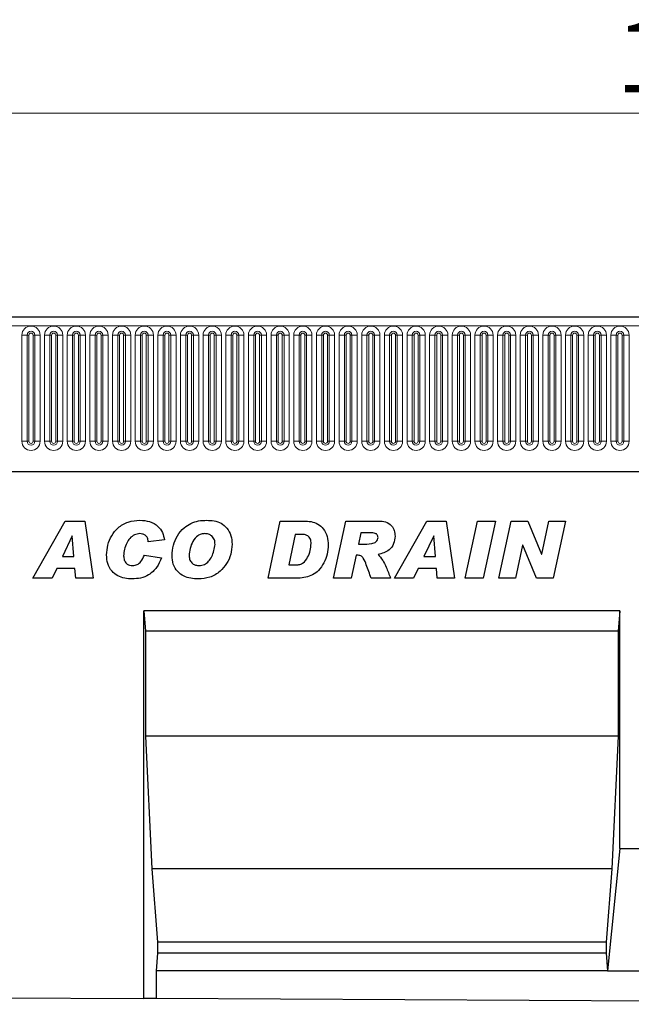
# Model space of a CAD drawing. Units: millimetres. Extents: x 0 to 420, y 0 to 297.
# Drawn here: x 254 to 284, y 156 to 204 of the extents above; entities that cross this region are included whole.
import ezdxf

# ---------------------------------------------------------------- set-up
doc = ezdxf.new("R2010")
doc.units = ezdxf.units.MM
doc.styles.add('SLDTEXTSTYLE1', font='TXT', dxfattribs={"width": 0.75})
doc.dimstyles.new('SLDDIMSTYLE4', dxfattribs={"dimtxt": 3.5, "dimasz": 3.302, "dimexe": 0, "dimexo": 0.0625, "dimgap": 0.875, "dimtad": 1, "dimlfac": 5, "dimrnd": 1e-09, "dimzin": 12, "dimdsep": 46, "dimtxsty": 'SLDTEXTSTYLE1', "dimsah": 1, "dimcen": 0.09, "dimadec": 0, "dimazin": 3, "dimtfac": 1, "dimtofl": 0, "dimtmove": 0, "dimatfit": 3, "dimfxl": 0, "dimfrac": 2, "dimtolj": 1, "dimtzin": 12, "dimarcsym": 0})

# ---------------------------------------------------------------- blocks, each defined once
blk = doc.blocks.new('_D_8')
at = {"color": 179, "linetype": 'Continuous', "lineweight": 18}
for p, q in [((188.147, 186.068), (188.147, 200.388)), ((388.147, 186.068), (388.147, 200.388)), ((188.147, 199.388), (388.147, 199.388))]:
    blk.add_line(p, q, dxfattribs=at)
for points in [[(188.147, 199.388), (191.449, 198.88), (191.449, 199.896)], [(388.147, 199.388), (384.845, 199.896), (384.845, 198.88)]]:
    blk.add_solid(points, dxfattribs=at)
at = {"color": 179, "linetype": 'Continuous', "lineweight": 18, "insert": (282.975, 203.9), "char_height": 3.5, "attachment_point": 1, "style": 'SLDTEXTSTYLE1'}
blk.add_mtext('1000', dxfattribs=at)

msp = doc.modelspace()

# ---------------------------------------------------------------- linework, layer by layer
at = {"color": 7, "linetype": 'Continuous', "lineweight": 25}
for p, q in [((387.9474, 189.3883), (188.3474, 189.3883)), ((194.391, 181.8283), (381.9038, 181.8283)), ((254.3874, 176.6103), (255.9675, 179.4103)), ((255.9675, 179.4103), (256.9226, 179.4103)), ((256.9226, 179.4103), (257.3329, 176.6103)), ((265.9074, 176.6103), (266.4961, 179.4103)), ((266.4961, 179.4103), (267.662, 179.4103)), ((269.1147, 176.6103), (269.7107, 179.4103)), ((269.7107, 179.4103), (271.3266, 179.4103)), ((272.1038, 176.6103), (273.6839, 179.4103)), ((273.6839, 179.4103), (274.639, 179.4103)), ((274.639, 179.4103), (275.0492, 176.6103)), ((275.5656, 176.6103), (276.1679, 179.4103)), ((276.1679, 179.4103), (277.0486, 179.4103)), ((277.0486, 179.4103), (276.4463, 176.6103)), ((277.2092, 176.6103), (277.8132, 179.4103)), ((277.8132, 179.4103), (278.6303, 179.4103)), ((278.6303, 179.4103), (279.3109, 177.7791)), ((279.3183, 177.7791), (279.6712, 179.4103)), ((279.6712, 179.4103), (280.4888, 179.4103)), ((280.4888, 179.4103), (279.8831, 176.6103)), ((256.3073, 178.6836), (255.8278, 177.6649)), ((256.3147, 178.6836), (256.3073, 178.6836)), ((256.3976, 177.6649), (256.3147, 178.6836)), ((260.8311, 178.4819), (260.0311, 178.3921)), ((267.2347, 178.7558), (266.9211, 177.2649)), ((267.5273, 178.7558), (267.2347, 178.7558)), ((270.4596, 178.8285), (270.3437, 178.283)), ((270.9096, 178.8285), (270.4596, 178.8285)), ((274.0237, 178.6836), (273.5441, 177.6649)), ((274.0311, 178.6836), (274.0237, 178.6836)), ((274.114, 177.6649), (274.0311, 178.6836)), ((260.0311, 178.3921), (260.0311, 178.4069)), ((270.3437, 178.283), (270.5107, 178.283)), ((278.3768, 178.233), (278.0268, 176.6103)), ((278.3842, 178.233), (278.3768, 178.233)), ((279.0615, 176.6103), (278.3842, 178.233)), ((255.8278, 177.6649), (256.3976, 177.6649)), ((259.8492, 177.7376), (260.6856, 177.6103)), ((270.2272, 177.7376), (269.9874, 176.6103)), ((270.2795, 177.7376), (270.2272, 177.7376)), ((273.5441, 177.6649), (274.114, 177.6649)), ((279.3109, 177.7791), (279.3183, 177.7791)), ((255.5499, 177.083), (255.3238, 176.6103)), ((256.4448, 177.083), (255.5499, 177.083)), ((256.4829, 176.6103), (256.4448, 177.083)), ((266.9211, 177.2649), (267.2904, 177.2649)), ((273.2663, 177.083), (273.0401, 176.6103)), ((274.1612, 177.083), (273.2663, 177.083)), ((274.1992, 176.6103), (274.1612, 177.083)), ((255.3238, 176.6103), (254.3874, 176.6103)), ((257.3329, 176.6103), (256.4829, 176.6103)), ((267.3995, 176.6103), (265.9074, 176.6103)), ((269.9874, 176.6103), (269.1147, 176.6103)), ((271.9147, 176.6103), (270.9624, 176.6103)), ((273.0401, 176.6103), (272.1038, 176.6103)), ((275.0492, 176.6103), (274.1992, 176.6103)), ((276.4463, 176.6103), (275.5656, 176.6103)), ((278.0268, 176.6103), (277.2092, 176.6103)), ((279.8831, 176.6103), (279.0615, 176.6103)), ((283.1494, 175.0103), (259.8154, 175.0103)), ((259.8154, 156.0206), (259.8154, 175.0103)), ((259.8154, 175.0103), (259.9029, 174.0103)), ((283.1494, 175.0103), (283.0619, 174.0103)), ((283.1494, 163.3783), (283.1494, 175.0103)), ((283.0619, 174.0103), (259.9029, 174.0103)), ((259.9029, 174.0103), (259.9029, 168.8783)), ((283.0619, 174.0103), (283.0619, 168.8783)), ((259.9029, 168.8783), (260.2179, 162.3783)), ((283.0619, 168.8783), (259.9029, 168.8783)), ((283.0619, 168.8783), (282.747, 162.3783)), ((283.1494, 163.3783), (282.537, 157.3783)), ((283.1494, 163.3783), (293.1454, 163.3783)), ((260.2179, 162.3783), (260.4978, 158.7783)), ((282.747, 162.3783), (260.2179, 162.3783)), ((282.747, 162.3783), (282.467, 158.7783)), ((260.4978, 158.7783), (260.4978, 158.2443)), ((282.467, 158.7783), (260.4978, 158.7783)), ((282.467, 158.7783), (282.467, 158.2443)), ((260.4978, 158.2443), (260.4278, 157.3783)), ((282.467, 158.2443), (260.4978, 158.2443)), ((282.467, 158.2443), (282.537, 157.3783)), ((260.4278, 157.3783), (260.4278, 156.0175)), ((282.537, 157.3783), (260.4278, 157.3783)), ((282.537, 157.3783), (293.7578, 157.3783)), ((249.8154, 156.0705), (259.8154, 156.0206)), ((260.4278, 156.0175), (259.8154, 156.0206)), ((315.867, 155.7408), (260.4278, 156.0175))]:
    msp.add_line(p, q, dxfattribs=at)
at = {"color": 8, "linetype": 'Continuous', "lineweight": 18}
for p, q in [((188.3474, 188.9633), (387.9474, 188.9633)), ((253.846, 183.3133), (253.846, 188.5133)), ((254.1058, 188.5133), (253.846, 188.5133)), ((254.1058, 188.5133), (254.1058, 183.3133)), ((254.1924, 188.5133), (254.1058, 188.5133)), ((254.1924, 183.3133), (254.1924, 188.5133)), ((254.479, 188.5133), (254.3924, 188.5133)), ((254.3924, 183.3133), (254.3924, 188.5133)), ((254.479, 183.3133), (254.479, 188.5133)), ((254.7388, 188.5133), (254.479, 188.5133)), ((254.7388, 188.5133), (254.7388, 183.3133)), ((254.956, 183.3133), (254.956, 188.5133)), ((255.2158, 188.5133), (254.956, 188.5133)), ((255.2158, 188.5133), (255.2158, 183.3133)), ((255.3024, 188.5133), (255.2158, 188.5133)), ((255.3024, 183.3133), (255.3024, 188.5133)), ((255.589, 188.5133), (255.5024, 188.5133)), ((255.5024, 183.3133), (255.5024, 188.5133)), ((255.589, 183.3133), (255.589, 188.5133)), ((255.8488, 188.5133), (255.589, 188.5133)), ((255.8488, 188.5133), (255.8488, 183.3133)), ((256.066, 183.3133), (256.066, 188.5133)), ((256.3258, 188.5133), (256.066, 188.5133)), ((256.3258, 188.5133), (256.3258, 183.3133)), ((256.4124, 188.5133), (256.3258, 188.5133)), ((256.4124, 183.3133), (256.4124, 188.5133)), ((256.699, 188.5133), (256.6124, 188.5133)), ((256.6124, 183.3133), (256.6124, 188.5133)), ((256.699, 183.3133), (256.699, 188.5133)), ((256.9588, 188.5133), (256.699, 188.5133)), ((256.9588, 188.5133), (256.9588, 183.3133)), ((257.176, 183.3133), (257.176, 188.5133)), ((257.4358, 188.5133), (257.176, 188.5133)), ((257.4358, 188.5133), (257.4358, 183.3133)), ((257.5224, 188.5133), (257.4358, 188.5133)), ((257.5224, 183.3133), (257.5224, 188.5133)), ((257.809, 188.5133), (257.7224, 188.5133)), ((257.7224, 183.3133), (257.7224, 188.5133)), ((257.809, 183.3133), (257.809, 188.5133)), ((258.0688, 188.5133), (257.809, 188.5133)), ((258.0688, 188.5133), (258.0688, 183.3133)), ((258.286, 183.3133), (258.286, 188.5133)), ((258.5458, 188.5133), (258.286, 188.5133)), ((258.5458, 188.5133), (258.5458, 183.3133)), ((258.6324, 188.5133), (258.5458, 188.5133)), ((258.6324, 183.3133), (258.6324, 188.5133)), ((258.919, 188.5133), (258.8324, 188.5133)), ((258.8324, 183.3133), (258.8324, 188.5133)), ((258.919, 183.3133), (258.919, 188.5133)), ((259.1788, 188.5133), (258.919, 188.5133)), ((259.1788, 188.5133), (259.1788, 183.3133)), ((259.396, 183.3133), (259.396, 188.5133)), ((259.6558, 188.5133), (259.396, 188.5133)), ((259.6558, 188.5133), (259.6558, 183.3133)), ((259.7424, 188.5133), (259.6558, 188.5133)), ((259.7424, 183.3133), (259.7424, 188.5133)), ((260.029, 188.5133), (259.9424, 188.5133)), ((259.9424, 183.3133), (259.9424, 188.5133)), ((260.029, 183.3133), (260.029, 188.5133)), ((260.2888, 188.5133), (260.029, 188.5133)), ((260.2888, 188.5133), (260.2888, 183.3133)), ((260.506, 183.3133), (260.506, 188.5133)), ((260.7658, 188.5133), (260.506, 188.5133)), ((260.7658, 188.5133), (260.7658, 183.3133)), ((260.8524, 188.5133), (260.7658, 188.5133)), ((260.8524, 183.3133), (260.8524, 188.5133)), ((261.139, 188.5133), (261.0524, 188.5133)), ((261.0524, 183.3133), (261.0524, 188.5133)), ((261.139, 183.3133), (261.139, 188.5133)), ((261.3988, 188.5133), (261.139, 188.5133)), ((261.3988, 188.5133), (261.3988, 183.3133)), ((261.616, 183.3133), (261.616, 188.5133)), ((261.8758, 188.5133), (261.616, 188.5133)), ((261.8758, 188.5133), (261.8758, 183.3133)), ((261.9624, 188.5133), (261.8758, 188.5133)), ((261.9624, 183.3133), (261.9624, 188.5133)), ((262.249, 188.5133), (262.1624, 188.5133)), ((262.1624, 183.3133), (262.1624, 188.5133)), ((262.249, 183.3133), (262.249, 188.5133)), ((262.5088, 188.5133), (262.249, 188.5133)), ((262.5088, 188.5133), (262.5088, 183.3133)), ((262.726, 183.3133), (262.726, 188.5133)), ((262.9858, 188.5133), (262.726, 188.5133)), ((262.9858, 188.5133), (262.9858, 183.3133)), ((263.0724, 188.5133), (262.9858, 188.5133)), ((263.0724, 183.3133), (263.0724, 188.5133)), ((263.359, 188.5133), (263.2724, 188.5133)), ((263.2724, 183.3133), (263.2724, 188.5133)), ((263.359, 183.3133), (263.359, 188.5133)), ((263.6188, 188.5133), (263.359, 188.5133)), ((263.6188, 188.5133), (263.6188, 183.3133)), ((263.836, 183.3133), (263.836, 188.5133)), ((264.0958, 188.5133), (263.836, 188.5133)), ((264.0958, 188.5133), (264.0958, 183.3133)), ((264.1824, 188.5133), (264.0958, 188.5133)), ((264.1824, 183.3133), (264.1824, 188.5133)), ((264.469, 188.5133), (264.3824, 188.5133)), ((264.3824, 183.3133), (264.3824, 188.5133)), ((264.469, 183.3133), (264.469, 188.5133)), ((264.7288, 188.5133), (264.469, 188.5133)), ((264.7288, 188.5133), (264.7288, 183.3133)), ((264.946, 183.3133), (264.946, 188.5133)), ((265.2058, 188.5133), (264.946, 188.5133)), ((265.2058, 188.5133), (265.2058, 183.3133)), ((265.2924, 188.5133), (265.2058, 188.5133)), ((265.2924, 183.3133), (265.2924, 188.5133)), ((265.579, 188.5133), (265.4924, 188.5133)), ((265.4924, 183.3133), (265.4924, 188.5133)), ((265.579, 183.3133), (265.579, 188.5133)), ((265.8388, 188.5133), (265.579, 188.5133)), ((265.8388, 188.5133), (265.8388, 183.3133)), ((266.056, 183.3133), (266.056, 188.5133)), ((266.3158, 188.5133), (266.056, 188.5133)), ((266.3158, 188.5133), (266.3158, 183.3133)), ((266.4024, 188.5133), (266.3158, 188.5133)), ((266.4024, 183.3133), (266.4024, 188.5133)), ((266.689, 188.5133), (266.6024, 188.5133)), ((266.6024, 183.3133), (266.6024, 188.5133)), ((266.689, 183.3133), (266.689, 188.5133)), ((266.9488, 188.5133), (266.689, 188.5133)), ((266.9488, 188.5133), (266.9488, 183.3133)), ((267.166, 183.3133), (267.166, 188.5133)), ((267.4258, 188.5133), (267.166, 188.5133)), ((267.4258, 188.5133), (267.4258, 183.3133)), ((267.5124, 188.5133), (267.4258, 188.5133)), ((267.5124, 183.3133), (267.5124, 188.5133)), ((267.799, 188.5133), (267.7124, 188.5133)), ((267.7124, 183.3133), (267.7124, 188.5133)), ((267.799, 183.3133), (267.799, 188.5133)), ((268.0588, 188.5133), (267.799, 188.5133)), ((268.0588, 188.5133), (268.0588, 183.3133)), ((268.276, 183.3133), (268.276, 188.5133)), ((268.5358, 188.5133), (268.276, 188.5133)), ((268.5358, 188.5133), (268.5358, 183.3133)), ((268.6224, 188.5133), (268.5358, 188.5133)), ((268.6224, 183.3133), (268.6224, 188.5133)), ((268.909, 188.5133), (268.8224, 188.5133)), ((268.8224, 183.3133), (268.8224, 188.5133)), ((268.909, 183.3133), (268.909, 188.5133)), ((269.1688, 188.5133), (268.909, 188.5133)), ((269.1688, 188.5133), (269.1688, 183.3133)), ((269.386, 183.3133), (269.386, 188.5133)), ((269.6458, 188.5133), (269.386, 188.5133)), ((269.6458, 188.5133), (269.6458, 183.3133)), ((269.7324, 188.5133), (269.6458, 188.5133)), ((269.7324, 183.3133), (269.7324, 188.5133)), ((270.019, 188.5133), (269.9324, 188.5133)), ((269.9324, 183.3133), (269.9324, 188.5133)), ((270.019, 183.3133), (270.019, 188.5133)), ((270.2788, 188.5133), (270.019, 188.5133)), ((270.2788, 188.5133), (270.2788, 183.3133)), ((270.496, 183.3133), (270.496, 188.5133)), ((270.7558, 188.5133), (270.496, 188.5133)), ((270.7558, 188.5133), (270.7558, 183.3133)), ((270.8424, 188.5133), (270.7558, 188.5133)), ((270.8424, 183.3133), (270.8424, 188.5133)), ((271.129, 188.5133), (271.0424, 188.5133)), ((271.0424, 183.3133), (271.0424, 188.5133)), ((271.129, 183.3133), (271.129, 188.5133)), ((271.3888, 188.5133), (271.129, 188.5133)), ((271.3888, 188.5133), (271.3888, 183.3133)), ((271.606, 183.3133), (271.606, 188.5133)), ((271.8658, 188.5133), (271.606, 188.5133)), ((271.8658, 188.5133), (271.8658, 183.3133)), ((271.9524, 188.5133), (271.8658, 188.5133)), ((271.9524, 183.3133), (271.9524, 188.5133)), ((272.239, 188.5133), (272.1524, 188.5133)), ((272.1524, 183.3133), (272.1524, 188.5133)), ((272.239, 183.3133), (272.239, 188.5133)), ((272.4988, 188.5133), (272.239, 188.5133)), ((272.4988, 188.5133), (272.4988, 183.3133)), ((272.716, 183.3133), (272.716, 188.5133)), ((272.9758, 188.5133), (272.716, 188.5133)), ((272.9758, 188.5133), (272.9758, 183.3133)), ((273.0624, 188.5133), (272.9758, 188.5133)), ((273.0624, 183.3133), (273.0624, 188.5133)), ((273.349, 188.5133), (273.2624, 188.5133)), ((273.2624, 183.3133), (273.2624, 188.5133)), ((273.349, 183.3133), (273.349, 188.5133)), ((273.6088, 188.5133), (273.349, 188.5133)), ((273.6088, 188.5133), (273.6088, 183.3133)), ((273.826, 183.3133), (273.826, 188.5133)), ((274.0858, 188.5133), (273.826, 188.5133)), ((274.0858, 188.5133), (274.0858, 183.3133)), ((274.1724, 188.5133), (274.0858, 188.5133)), ((274.1724, 183.3133), (274.1724, 188.5133)), ((274.459, 188.5133), (274.3724, 188.5133)), ((274.3724, 183.3133), (274.3724, 188.5133)), ((274.459, 183.3133), (274.459, 188.5133)), ((274.7188, 188.5133), (274.459, 188.5133)), ((274.7188, 188.5133), (274.7188, 183.3133)), ((274.936, 183.3133), (274.936, 188.5133)), ((275.1958, 188.5133), (274.936, 188.5133)), ((275.1958, 188.5133), (275.1958, 183.3133)), ((275.2824, 188.5133), (275.1958, 188.5133)), ((275.2824, 183.3133), (275.2824, 188.5133)), ((275.569, 188.5133), (275.4824, 188.5133)), ((275.4824, 183.3133), (275.4824, 188.5133)), ((275.569, 183.3133), (275.569, 188.5133)), ((275.8288, 188.5133), (275.569, 188.5133)), ((275.8288, 188.5133), (275.8288, 183.3133)), ((276.046, 183.3133), (276.046, 188.5133)), ((276.3058, 188.5133), (276.046, 188.5133)), ((276.3058, 188.5133), (276.3058, 183.3133)), ((276.3924, 188.5133), (276.3058, 188.5133)), ((276.3924, 183.3133), (276.3924, 188.5133)), ((276.679, 188.5133), (276.5924, 188.5133)), ((276.5924, 183.3133), (276.5924, 188.5133)), ((276.679, 183.3133), (276.679, 188.5133)), ((276.9388, 188.5133), (276.679, 188.5133)), ((276.9388, 188.5133), (276.9388, 183.3133)), ((277.156, 183.3133), (277.156, 188.5133)), ((277.4158, 188.5133), (277.156, 188.5133)), ((277.4158, 188.5133), (277.4158, 183.3133)), ((277.5024, 188.5133), (277.4158, 188.5133)), ((277.5024, 183.3133), (277.5024, 188.5133)), ((277.789, 188.5133), (277.7024, 188.5133)), ((277.7024, 183.3133), (277.7024, 188.5133)), ((277.789, 183.3133), (277.789, 188.5133)), ((278.0488, 188.5133), (277.789, 188.5133)), ((278.0488, 188.5133), (278.0488, 183.3133)), ((278.266, 183.3133), (278.266, 188.5133)), ((278.5258, 188.5133), (278.266, 188.5133)), ((278.5258, 188.5133), (278.5258, 183.3133)), ((278.6124, 188.5133), (278.5258, 188.5133)), ((278.6124, 183.3133), (278.6124, 188.5133)), ((278.899, 188.5133), (278.8124, 188.5133)), ((278.8124, 183.3133), (278.8124, 188.5133)), ((278.899, 183.3133), (278.899, 188.5133)), ((279.1588, 188.5133), (278.899, 188.5133)), ((279.1588, 188.5133), (279.1588, 183.3133)), ((279.376, 183.3133), (279.376, 188.5133)), ((279.6358, 188.5133), (279.376, 188.5133)), ((279.6358, 188.5133), (279.6358, 183.3133)), ((279.7224, 188.5133), (279.6358, 188.5133)), ((279.7224, 183.3133), (279.7224, 188.5133)), ((280.009, 188.5133), (279.9224, 188.5133)), ((279.9224, 183.3133), (279.9224, 188.5133)), ((280.009, 183.3133), (280.009, 188.5133)), ((280.2688, 188.5133), (280.009, 188.5133)), ((280.2688, 188.5133), (280.2688, 183.3133)), ((280.486, 183.3133), (280.486, 188.5133)), ((280.7458, 188.5133), (280.486, 188.5133)), ((280.7458, 188.5133), (280.7458, 183.3133)), ((280.8324, 188.5133), (280.7458, 188.5133)), ((280.8324, 183.3133), (280.8324, 188.5133)), ((281.119, 188.5133), (281.0324, 188.5133)), ((281.0324, 183.3133), (281.0324, 188.5133)), ((281.119, 183.3133), (281.119, 188.5133)), ((281.3788, 188.5133), (281.119, 188.5133)), ((281.3788, 188.5133), (281.3788, 183.3133)), ((281.596, 183.3133), (281.596, 188.5133)), ((281.8558, 188.5133), (281.596, 188.5133)), ((281.8558, 188.5133), (281.8558, 183.3133)), ((281.9424, 188.5133), (281.8558, 188.5133)), ((281.9424, 183.3133), (281.9424, 188.5133)), ((282.229, 188.5133), (282.1424, 188.5133)), ((282.1424, 183.3133), (282.1424, 188.5133)), ((282.229, 183.3133), (282.229, 188.5133)), ((282.4888, 188.5133), (282.229, 188.5133)), ((282.4888, 188.5133), (282.4888, 183.3133)), ((282.706, 183.3133), (282.706, 188.5133)), ((282.9658, 188.5133), (282.706, 188.5133)), ((282.9658, 188.5133), (282.9658, 183.3133)), ((283.0524, 188.5133), (282.9658, 188.5133)), ((283.0524, 183.3133), (283.0524, 188.5133)), ((283.339, 188.5133), (283.2524, 188.5133)), ((283.2524, 183.3133), (283.2524, 188.5133)), ((283.339, 183.3133), (283.339, 188.5133)), ((283.5988, 188.5133), (283.339, 188.5133)), ((283.5988, 188.5133), (283.5988, 183.3133)), ((254.1058, 183.3133), (253.846, 183.3133)), ((254.1924, 183.3133), (254.1058, 183.3133)), ((254.479, 183.3133), (254.3924, 183.3133)), ((254.7388, 183.3133), (254.479, 183.3133)), ((255.2158, 183.3133), (254.956, 183.3133)), ((255.3024, 183.3133), (255.2158, 183.3133)), ((255.589, 183.3133), (255.5024, 183.3133)), ((255.8488, 183.3133), (255.589, 183.3133)), ((256.3258, 183.3133), (256.066, 183.3133)), ((256.4124, 183.3133), (256.3258, 183.3133)), ((256.699, 183.3133), (256.6124, 183.3133)), ((256.9588, 183.3133), (256.699, 183.3133)), ((257.4358, 183.3133), (257.176, 183.3133)), ((257.5224, 183.3133), (257.4358, 183.3133)), ((257.809, 183.3133), (257.7224, 183.3133)), ((258.0688, 183.3133), (257.809, 183.3133)), ((258.5458, 183.3133), (258.286, 183.3133)), ((258.6324, 183.3133), (258.5458, 183.3133)), ((258.919, 183.3133), (258.8324, 183.3133)), ((259.1788, 183.3133), (258.919, 183.3133)), ((259.6558, 183.3133), (259.396, 183.3133)), ((259.7424, 183.3133), (259.6558, 183.3133)), ((260.029, 183.3133), (259.9424, 183.3133)), ((260.2888, 183.3133), (260.029, 183.3133)), ((260.7658, 183.3133), (260.506, 183.3133)), ((260.8524, 183.3133), (260.7658, 183.3133)), ((261.139, 183.3133), (261.0524, 183.3133)), ((261.3988, 183.3133), (261.139, 183.3133)), ((261.8758, 183.3133), (261.616, 183.3133)), ((261.9624, 183.3133), (261.8758, 183.3133)), ((262.249, 183.3133), (262.1624, 183.3133)), ((262.5088, 183.3133), (262.249, 183.3133)), ((262.9858, 183.3133), (262.726, 183.3133)), ((263.0724, 183.3133), (262.9858, 183.3133)), ((263.359, 183.3133), (263.2724, 183.3133)), ((263.6188, 183.3133), (263.359, 183.3133)), ((264.0958, 183.3133), (263.836, 183.3133)), ((264.1824, 183.3133), (264.0958, 183.3133)), ((264.469, 183.3133), (264.3824, 183.3133)), ((264.7288, 183.3133), (264.469, 183.3133)), ((265.2058, 183.3133), (264.946, 183.3133)), ((265.2924, 183.3133), (265.2058, 183.3133)), ((265.579, 183.3133), (265.4924, 183.3133)), ((265.8388, 183.3133), (265.579, 183.3133)), ((266.3158, 183.3133), (266.056, 183.3133)), ((266.4024, 183.3133), (266.3158, 183.3133)), ((266.689, 183.3133), (266.6024, 183.3133)), ((266.9488, 183.3133), (266.689, 183.3133)), ((267.4258, 183.3133), (267.166, 183.3133)), ((267.5124, 183.3133), (267.4258, 183.3133)), ((267.799, 183.3133), (267.7124, 183.3133)), ((268.0588, 183.3133), (267.799, 183.3133)), ((268.5358, 183.3133), (268.276, 183.3133)), ((268.6224, 183.3133), (268.5358, 183.3133)), ((268.909, 183.3133), (268.8224, 183.3133)), ((269.1688, 183.3133), (268.909, 183.3133)), ((269.6458, 183.3133), (269.386, 183.3133)), ((269.7324, 183.3133), (269.6458, 183.3133)), ((270.019, 183.3133), (269.9324, 183.3133)), ((270.2788, 183.3133), (270.019, 183.3133)), ((270.7558, 183.3133), (270.496, 183.3133)), ((270.8424, 183.3133), (270.7558, 183.3133)), ((271.129, 183.3133), (271.0424, 183.3133)), ((271.3888, 183.3133), (271.129, 183.3133)), ((271.8658, 183.3133), (271.606, 183.3133)), ((271.9524, 183.3133), (271.8658, 183.3133)), ((272.239, 183.3133), (272.1524, 183.3133)), ((272.4988, 183.3133), (272.239, 183.3133)), ((272.9758, 183.3133), (272.716, 183.3133)), ((273.0624, 183.3133), (272.9758, 183.3133)), ((273.349, 183.3133), (273.2624, 183.3133)), ((273.6088, 183.3133), (273.349, 183.3133)), ((274.0858, 183.3133), (273.826, 183.3133)), ((274.1724, 183.3133), (274.0858, 183.3133)), ((274.459, 183.3133), (274.3724, 183.3133)), ((274.7188, 183.3133), (274.459, 183.3133)), ((275.1958, 183.3133), (274.936, 183.3133)), ((275.2824, 183.3133), (275.1958, 183.3133)), ((275.569, 183.3133), (275.4824, 183.3133)), ((275.8288, 183.3133), (275.569, 183.3133)), ((276.3058, 183.3133), (276.046, 183.3133)), ((276.3924, 183.3133), (276.3058, 183.3133)), ((276.679, 183.3133), (276.5924, 183.3133)), ((276.9388, 183.3133), (276.679, 183.3133)), ((277.4158, 183.3133), (277.156, 183.3133)), ((277.5024, 183.3133), (277.4158, 183.3133)), ((277.789, 183.3133), (277.7024, 183.3133)), ((278.0488, 183.3133), (277.789, 183.3133)), ((278.5258, 183.3133), (278.266, 183.3133)), ((278.6124, 183.3133), (278.5258, 183.3133)), ((278.899, 183.3133), (278.8124, 183.3133)), ((279.1588, 183.3133), (278.899, 183.3133)), ((279.6358, 183.3133), (279.376, 183.3133)), ((279.7224, 183.3133), (279.6358, 183.3133)), ((280.009, 183.3133), (279.9224, 183.3133)), ((280.2688, 183.3133), (280.009, 183.3133)), ((280.7458, 183.3133), (280.486, 183.3133)), ((280.8324, 183.3133), (280.7458, 183.3133)), ((281.119, 183.3133), (281.0324, 183.3133)), ((281.3788, 183.3133), (281.119, 183.3133)), ((281.8558, 183.3133), (281.596, 183.3133)), ((281.9424, 183.3133), (281.8558, 183.3133)), ((282.229, 183.3133), (282.1424, 183.3133)), ((282.4888, 183.3133), (282.229, 183.3133)), ((282.9658, 183.3133), (282.706, 183.3133)), ((283.0524, 183.3133), (282.9658, 183.3133)), ((283.339, 183.3133), (283.2524, 183.3133)), ((283.5988, 183.3133), (283.339, 183.3133)), ((194.391, 181.8283), (381.9038, 181.8283))]:
    msp.add_line(p, q, dxfattribs=at)
for centre, radius, start, end in [((254.2924, 188.5133), 0.4464, 0, 180), ((254.2924, 188.5133), 0.1866, 0, 180), ((254.2924, 188.5133), 0.1, 0, 180), ((255.4024, 188.5133), 0.4464, 0, 180), ((255.4024, 188.5133), 0.1866, 0, 180), ((255.4024, 188.5133), 0.1, 0, 180), ((256.5124, 188.5133), 0.4464, 0, 180), ((256.5124, 188.5133), 0.1866, 0, 180), ((256.5124, 188.5133), 0.1, 0, 180), ((257.6224, 188.5133), 0.4464, 0, 180), ((257.6224, 188.5133), 0.1866, 0, 180), ((257.6224, 188.5133), 0.1, 0, 180), ((258.7324, 188.5133), 0.4464, 0, 180), ((258.7324, 188.5133), 0.1866, 0, 180), ((258.7324, 188.5133), 0.1, 0, 180), ((259.8424, 188.5133), 0.4464, 0, 180), ((259.8424, 188.5133), 0.1866, 0, 180), ((259.8424, 188.5133), 0.1, 0, 180), ((260.9524, 188.5133), 0.4464, 0, 180), ((260.9524, 188.5133), 0.1866, 0, 180), ((260.9524, 188.5133), 0.1, 0, 180), ((262.0624, 188.5133), 0.4464, 0, 180), ((262.0624, 188.5133), 0.1866, 0, 180), ((262.0624, 188.5133), 0.1, 0, 180), ((263.1724, 188.5133), 0.4464, 0, 180), ((263.1724, 188.5133), 0.1866, 0, 180), ((263.1724, 188.5133), 0.1, 0, 180), ((264.2824, 188.5133), 0.4464, 0, 180), ((264.2824, 188.5133), 0.1866, 0, 180), ((264.2824, 188.5133), 0.1, 0, 180), ((265.3924, 188.5133), 0.4464, 0, 180), ((265.3924, 188.5133), 0.1866, 0, 180), ((265.3924, 188.5133), 0.1, 0, 180), ((266.5024, 188.5133), 0.4464, 0, 180), ((266.5024, 188.5133), 0.1866, 0, 180), ((266.5024, 188.5133), 0.1, 0, 180), ((267.6124, 188.5133), 0.4464, 0, 180), ((267.6124, 188.5133), 0.1866, 0, 180), ((267.6124, 188.5133), 0.1, 0, 180), ((268.7224, 188.5133), 0.4464, 0, 180), ((268.7224, 188.5133), 0.1866, 0, 180), ((268.7224, 188.5133), 0.1, 0, 180), ((269.8324, 188.5133), 0.4464, 0, 180), ((269.8324, 188.5133), 0.1866, 0, 180), ((269.8324, 188.5133), 0.1, 0, 180), ((270.9424, 188.5133), 0.4464, 0, 180), ((270.9424, 188.5133), 0.1866, 0, 180), ((270.9424, 188.5133), 0.1, 0, 180), ((272.0524, 188.5133), 0.4464, 0, 180), ((272.0524, 188.5133), 0.1866, 0, 180), ((272.0524, 188.5133), 0.1, 0, 180), ((273.1624, 188.5133), 0.4464, 0, 180), ((273.1624, 188.5133), 0.1866, 0, 180), ((273.1624, 188.5133), 0.1, 0, 180), ((274.2724, 188.5133), 0.4464, 0, 180), ((274.2724, 188.5133), 0.1866, 0, 180), ((274.2724, 188.5133), 0.1, 0, 180), ((275.3824, 188.5133), 0.4464, 0, 180), ((275.3824, 188.5133), 0.1866, 0, 180), ((275.3824, 188.5133), 0.1, 0, 180), ((276.4924, 188.5133), 0.4464, 0, 180), ((276.4924, 188.5133), 0.1866, 0, 180), ((276.4924, 188.5133), 0.1, 0, 180), ((277.6024, 188.5133), 0.4464, 0, 180), ((277.6024, 188.5133), 0.1866, 0, 180), ((277.6024, 188.5133), 0.1, 0, 180), ((278.7124, 188.5133), 0.4464, 0, 180), ((278.7124, 188.5133), 0.1866, 0, 180), ((278.7124, 188.5133), 0.1, 0, 180), ((279.8224, 188.5133), 0.4464, 0, 180), ((279.8224, 188.5133), 0.1866, 0, 180), ((279.8224, 188.5133), 0.1, 0, 180), ((280.9324, 188.5133), 0.4464, 0, 180), ((280.9324, 188.5133), 0.1866, 0, 180), ((280.9324, 188.5133), 0.1, 0, 180), ((282.0424, 188.5133), 0.4464, 0, 180), ((282.0424, 188.5133), 0.1866, 0, 180), ((282.0424, 188.5133), 0.1, 0, 180), ((283.1524, 188.5133), 0.4464, 0, 180), ((283.1524, 188.5133), 0.1866, 0, 180), ((283.1524, 188.5133), 0.1, 0, 180), ((254.2924, 183.3133), 0.4464, 180, 0), ((254.2924, 183.3133), 0.1866, 180, 0), ((254.2924, 183.3133), 0.1, 180, 0), ((255.4024, 183.3133), 0.4464, 180, 0), ((255.4024, 183.3133), 0.1866, 180, 0), ((255.4024, 183.3133), 0.1, 180, 0), ((256.5124, 183.3133), 0.4464, 180, 0), ((256.5124, 183.3133), 0.1866, 180, 0), ((256.5124, 183.3133), 0.1, 180, 0), ((257.6224, 183.3133), 0.4464, 180, 0), ((257.6224, 183.3133), 0.1866, 180, 0), ((257.6224, 183.3133), 0.1, 180, 0), ((258.7324, 183.3133), 0.4464, 180, 0), ((258.7324, 183.3133), 0.1866, 180, 0), ((258.7324, 183.3133), 0.1, 180, 0), ((259.8424, 183.3133), 0.4464, 180, 0), ((259.8424, 183.3133), 0.1866, 180, 0), ((259.8424, 183.3133), 0.1, 180, 0), ((260.9524, 183.3133), 0.4464, 180, 0), ((260.9524, 183.3133), 0.1866, 180, 0), ((260.9524, 183.3133), 0.1, 180, 0), ((262.0624, 183.3133), 0.4464, 180, 0), ((262.0624, 183.3133), 0.1866, 180, 0), ((262.0624, 183.3133), 0.1, 180, 0), ((263.1724, 183.3133), 0.4464, 180, 0), ((263.1724, 183.3133), 0.1866, 180, 0), ((263.1724, 183.3133), 0.1, 180, 0), ((264.2824, 183.3133), 0.4464, 180, 0), ((264.2824, 183.3133), 0.1866, 180, 0), ((264.2824, 183.3133), 0.1, 180, 0), ((265.3924, 183.3133), 0.4464, 180, 0), ((265.3924, 183.3133), 0.1866, 180, 0), ((265.3924, 183.3133), 0.1, 180, 0), ((266.5024, 183.3133), 0.4464, 180, 0), ((266.5024, 183.3133), 0.1866, 180, 0), ((266.5024, 183.3133), 0.1, 180, 0), ((267.6124, 183.3133), 0.4464, 180, 0), ((267.6124, 183.3133), 0.1866, 180, 0), ((267.6124, 183.3133), 0.1, 180, 0), ((268.7224, 183.3133), 0.4464, 180, 0), ((268.7224, 183.3133), 0.1866, 180, 0), ((268.7224, 183.3133), 0.1, 180, 0), ((269.8324, 183.3133), 0.4464, 180, 0), ((269.8324, 183.3133), 0.1866, 180, 0), ((269.8324, 183.3133), 0.1, 180, 0), ((270.9424, 183.3133), 0.4464, 180, 0), ((270.9424, 183.3133), 0.1866, 180, 0), ((270.9424, 183.3133), 0.1, 180, 0), ((272.0524, 183.3133), 0.4464, 180, 0), ((272.0524, 183.3133), 0.1866, 180, 0), ((272.0524, 183.3133), 0.1, 180, 0), ((273.1624, 183.3133), 0.4464, 180, 0), ((273.1624, 183.3133), 0.1866, 180, 0), ((273.1624, 183.3133), 0.1, 180, 0), ((274.2724, 183.3133), 0.4464, 180, 0), ((274.2724, 183.3133), 0.1866, 180, 0), ((274.2724, 183.3133), 0.1, 180, 0), ((275.3824, 183.3133), 0.4464, 180, 0), ((275.3824, 183.3133), 0.1866, 180, 0), ((275.3824, 183.3133), 0.1, 180, 0), ((276.4924, 183.3133), 0.4464, 180, 0), ((276.4924, 183.3133), 0.1866, 180, 0), ((276.4924, 183.3133), 0.1, 180, 0), ((277.6024, 183.3133), 0.4464, 180, 0), ((277.6024, 183.3133), 0.1866, 180, 0), ((277.6024, 183.3133), 0.1, 180, 0), ((278.7124, 183.3133), 0.4464, 180, 0), ((278.7124, 183.3133), 0.1866, 180, 0), ((278.7124, 183.3133), 0.1, 180, 0), ((279.8224, 183.3133), 0.4464, 180, 0), ((279.8224, 183.3133), 0.1866, 180, 0), ((279.8224, 183.3133), 0.1, 180, 0), ((280.9324, 183.3133), 0.4464, 180, 0), ((280.9324, 183.3133), 0.1866, 180, 0), ((280.9324, 183.3133), 0.1, 180, 0), ((282.0424, 183.3133), 0.4464, 180, 0), ((282.0424, 183.3133), 0.1866, 180, 0), ((282.0424, 183.3133), 0.1, 180, 0), ((283.1524, 183.3133), 0.4464, 180, 0), ((283.1524, 183.3133), 0.1866, 180, 0), ((283.1524, 183.3133), 0.1, 180, 0)]:
    msp.add_arc(centre, radius, start, end, dxfattribs=at)
at = {"color": 7, "linetype": 'Continuous', "lineweight": 25}
for points, knots in [([(257.9947, 177.7467), (258.0091, 177.9106), (258.038, 178.2387), (258.2301, 178.7002), (258.5563, 179.113), (259.0475, 179.4035), (259.4356, 179.4323), (259.6299, 179.4467)], [0, 0, 0, 0, 0.1868698, 0.37390302, 0.5605535, 0.78003681, 1, 1, 1, 1]), ([(259.6299, 179.4467), (259.7901, 179.4373), (260.1097, 179.4184), (260.5082, 179.1902), (260.7593, 178.8531), (260.8071, 178.6057), (260.8311, 178.4819)], [0, 0, 0, 0, 0.2805652, 0.5597015, 0.7797275, 1, 1, 1, 1]), ([(261.202, 177.7205), (261.2151, 177.8898), (261.2415, 178.2282), (261.4523, 178.6984), (261.7535, 179.0671), (262.119, 179.3106), (262.5042, 179.4313), (262.77, 179.4416), (262.9031, 179.4467)], [0, 0, 0, 0, 0.186668, 0.3733192, 0.5597864, 0.7065435, 0.8530763, 1, 1, 1, 1]), ([(262.9031, 179.4467), (263.0239, 179.4416), (263.2654, 179.4316), (263.6171, 179.3179), (263.9136, 179.0637), (264.1145, 178.6981), (264.1364, 178.4128), (264.1474, 178.27)], [0, 0, 0, 0, 0.1871793, 0.373972, 0.560231, 0.7799425, 1, 1, 1, 1]), ([(267.662, 179.4103), (267.7806, 179.4053), (268.0174, 179.3953), (268.3625, 179.2825), (268.649, 179.0256), (268.8272, 178.6576), (268.8443, 178.3777), (268.8529, 178.2376)], [0, 0, 0, 0, 0.18719305, 0.37388247, 0.56005901, 0.77973985, 1, 1, 1, 1]), ([(271.3266, 179.4103), (271.4434, 179.4048), (271.6757, 179.3938), (271.9581, 179.2085), (272.1093, 178.9436), (272.125, 178.7616), (272.1329, 178.6705)], [0, 0, 0, 0, 0.2809192, 0.5590868, 0.779449, 1, 1, 1, 1]), ([(259.6276, 178.7921), (259.5355, 178.778), (259.3511, 178.7495), (259.1256, 178.5708), (258.9672, 178.322), (258.8577, 178.0275), (258.8399, 177.8096), (258.8311, 177.7007)], [0, 0, 0, 0, 0.1859439, 0.3723598, 0.5591404, 0.7796304, 1, 1, 1, 1]), ([(260.0311, 178.4069), (260.0268, 178.4664), (260.0182, 178.5851), (259.9016, 178.7116), (259.7658, 178.7799), (259.6737, 178.7881), (259.6276, 178.7921)], [0, 0, 0, 0, 0.2799764, 0.5583639, 0.7792781, 1, 1, 1, 1]), ([(262.8116, 178.7921), (262.7502, 178.7876), (262.6275, 178.7787), (262.4053, 178.6651), (262.2078, 178.4201), (262.0799, 178.0729), (262.0522, 177.8297), (262.0383, 177.708)], [0, 0, 0, 0, 0.1251224, 0.250162, 0.4992453, 0.7496152, 1, 1, 1, 1]), ([(263.3111, 178.2666), (263.3065, 178.3439), (263.2975, 178.4979), (263.1695, 178.6815), (262.9928, 178.779), (262.8721, 178.7878), (262.8116, 178.7921)], [0, 0, 0, 0, 0.2805883, 0.5590639, 0.7792714, 1, 1, 1, 1]), ([(268.0165, 178.3115), (268.0115, 178.3828), (268.0016, 178.5248), (267.8736, 178.6955), (267.6941, 178.749), (267.583, 178.7535), (267.5273, 178.7558)], [0, 0, 0, 0, 0.2805516, 0.558236, 0.7786489, 1, 1, 1, 1]), ([(270.5107, 178.283), (270.6696, 178.2803), (270.8682, 178.277), (271.1015, 178.3296), (271.204, 178.3935), (271.2763, 178.4923), (271.2898, 178.5706), (271.2965, 178.6098)], [0, 0, 0, 0, 0.5010182, 0.626052, 0.7508575, 0.8756622, 1, 1, 1, 1]), ([(271.2965, 178.6098), (271.2953, 178.631), (271.2928, 178.6734), (271.2647, 178.7316), (271.22, 178.7782), (271.1016, 178.828), (270.9949, 178.8283), (270.9096, 178.8285)], [0, 0, 0, 0, 0.1252083, 0.2502463, 0.3752982, 0.5002577, 1, 1, 1, 1]), ([(272.1329, 178.6705), (272.1193, 178.5445), (272.0922, 178.2925), (271.8756, 177.9959), (271.5881, 177.8365), (271.3938, 177.7971), (271.2965, 177.7774)], [0, 0, 0, 0, 0.27965073, 0.55885244, 0.77911709, 1, 1, 1, 1]), ([(264.1474, 178.27), (264.1338, 178.1047), (264.1065, 177.7742), (263.8978, 177.3146), (263.5559, 176.9132), (263.067, 176.6138), (262.6752, 176.5872), (262.4792, 176.574)], [0, 0, 0, 0, 0.18692238, 0.37370942, 0.56029939, 0.78006589, 1, 1, 1, 1]), ([(262.5281, 177.2285), (262.6176, 177.2383), (262.7967, 177.2578), (263.0078, 177.4373), (263.1644, 177.6723), (263.2622, 177.957), (263.2948, 178.1634), (263.3111, 178.2666)], [0, 0, 0, 0, 0.18601364, 0.37220982, 0.55920213, 0.77968818, 1, 1, 1, 1]), ([(267.2904, 177.2649), (267.3494, 177.2687), (267.4672, 177.2764), (267.6853, 177.3788), (267.8604, 177.628), (267.9878, 177.9581), (268.0069, 178.1937), (268.0165, 178.3115)], [0, 0, 0, 0, 0.125287, 0.2503836, 0.4988667, 0.7495312, 1, 1, 1, 1]), ([(268.8529, 178.2376), (268.8433, 178.0853), (268.824, 177.7807), (268.651, 177.3535), (268.4154, 176.9974), (268.1008, 176.755), (267.7563, 176.641), (267.5184, 176.6205), (267.3995, 176.6103)], [0, 0, 0, 0, 0.186755, 0.3734604, 0.5601024, 0.7064472, 0.8532782, 1, 1, 1, 1]), ([(259.247, 176.574), (259.1258, 176.5792), (258.8837, 176.5897), (258.5337, 176.7075), (258.2285, 176.9508), (258.0247, 177.3178), (258.0047, 177.6036), (257.9947, 177.7467)], [0, 0, 0, 0, 0.1871968, 0.374019, 0.5604759, 0.7799076, 1, 1, 1, 1]), ([(258.8311, 177.7007), (258.8371, 177.6324), (258.8491, 177.4961), (258.955, 177.3287), (259.1118, 177.2385), (259.2192, 177.2318), (259.2731, 177.2285)], [0, 0, 0, 0, 0.2803796, 0.5597682, 0.77947, 1, 1, 1, 1]), ([(260.6856, 177.6103), (260.6176, 177.4444), (260.4816, 177.1124), (260.101, 176.7684), (259.6686, 176.5957), (259.3876, 176.5812), (259.247, 176.574)], [0, 0, 0, 0, 0.2796577, 0.5593874, 0.7794816, 1, 1, 1, 1]), ([(259.2731, 177.2285), (259.3506, 177.2371), (259.5056, 177.2543), (259.7188, 177.4471), (259.7997, 177.6273), (259.8492, 177.7376)], [0, 0, 0, 0, 0.2793767, 0.5589003, 1, 1, 1, 1]), ([(262.4792, 176.574), (262.358, 176.5792), (262.1156, 176.5897), (261.7643, 176.7005), (261.4468, 176.9276), (261.2315, 177.291), (261.2118, 177.5772), (261.202, 177.7205)], [0, 0, 0, 0, 0.1872059, 0.3741551, 0.5607539, 0.7799646, 1, 1, 1, 1]), ([(262.0383, 177.708), (262.0455, 177.6357), (262.0598, 177.491), (262.189, 177.3248), (262.3577, 177.239), (262.4712, 177.232), (262.5281, 177.2285)], [0, 0, 0, 0, 0.2799018, 0.5591403, 0.7792171, 1, 1, 1, 1]), ([(270.9624, 176.6103), (270.8816, 176.8296), (270.7604, 177.1584), (270.6238, 177.5413), (270.4591, 177.7259), (270.3396, 177.7337), (270.2795, 177.7376)], [0, 0, 0, 0, 0.50170689, 0.75231638, 0.87538784, 1, 1, 1, 1]), ([(271.2965, 177.7774), (271.377, 177.6827), (271.5383, 177.4931), (271.7254, 177.088), (271.8429, 176.7915), (271.9147, 176.6103)], [0, 0, 0, 0, 0.2790923, 0.5594128, 1, 1, 1, 1])]:
    msp.add_open_spline(points, degree=3, knots=knots, dxfattribs=at)

# ---------------------------------------------------------------- dimensions: what is measured, and where the dimension line sits
at = {"color": 179, "linetype": 'Continuous', "lineweight": 18}
dim = msp.add_linear_dim(base=(388.1474, 199.3883), p1=(188.1474, 185.0683), p2=(388.1474, 185.0683), dimstyle='SLDDIMSTYLE4', dxfattribs=at)
dim.commit()
dim.dimension.update_dxf_attribs({"geometry": '_D_8', "text_midpoint": (288.1474, 199.3883), "dimtype": 160})

doc.saveas('drawing.dxf')
